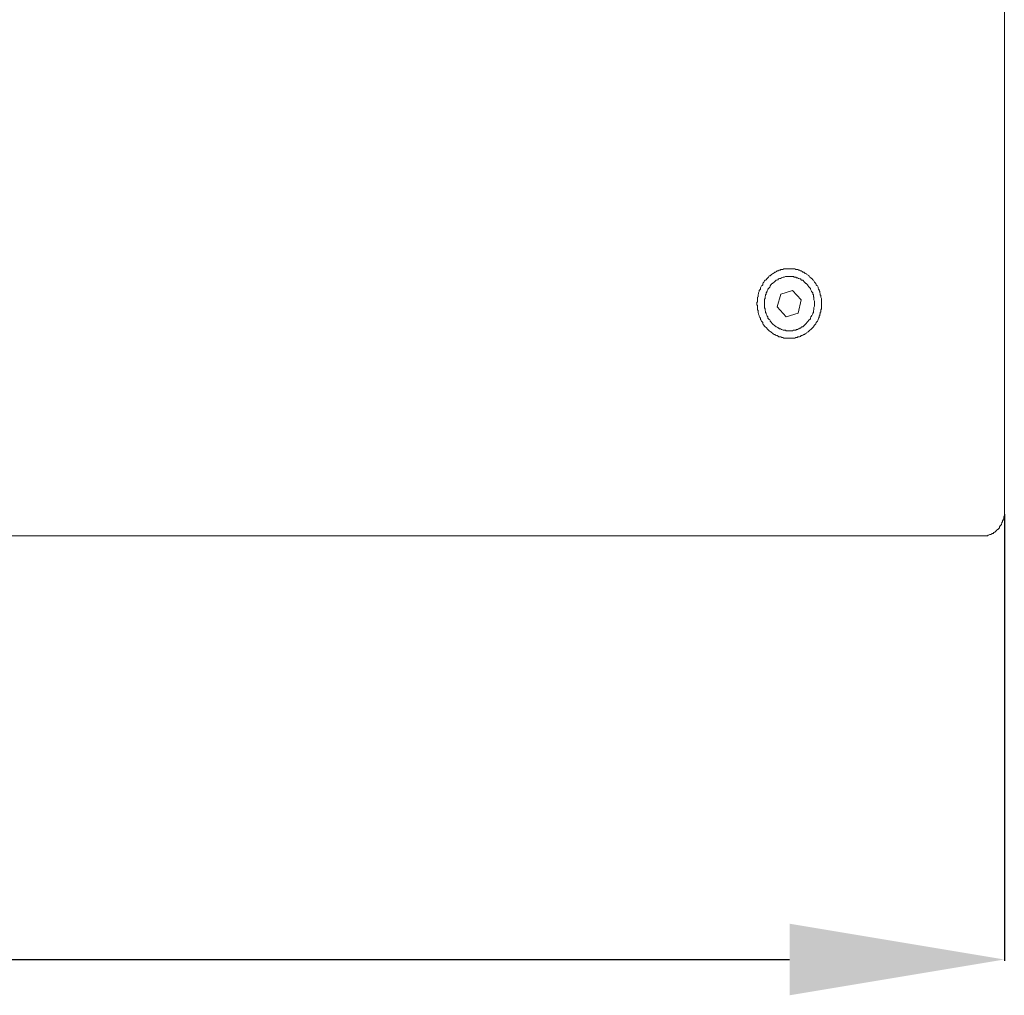
# Model space of a CAD drawing. Units: inches. Extents: x -917 to 837, y -402 to 735.
# Drawn here: x 518 to 655, y -115 to 21 of the extents above; entities that cross this region are included whole.
import ezdxf

# ---------------------------------------------------------------- set-up
doc = ezdxf.new("R2010")
doc.units = ezdxf.units.IN
doc.header["$MEASUREMENT"] = 0
doc.layers.add('图层 1', color=7, linetype='Continuous')
doc.dimstyles.get("Standard").update_dxf_attribs({"dimtxt": 0.18, "dimasz": 0.18, "dimexe": 0.18, "dimexo": 0.0625, "dimgap": 0.09, "dimtad": 0, "dimtih": 1, "dimtoh": 1, "dimdec": 4, "dimzin": 0, "dimdsep": 46, "dimtxsty": 'Standard', "dimcen": 0.09, "dimadec": 0, "dimazin": 0, "dimtfac": 1, "dimtdec": 4, "dimtofl": 0, "dimtmove": 0, "dimatfit": 3, "dimfxl": 0, "dimtolj": 1, "dimtzin": 0, "dimarcsym": 0})

# ---------------------------------------------------------------- blocks, each defined once
blk = doc.blocks.new('*D7')
at = {"color": 0, "lineweight": -2}
for p, q in [((55.28, -47.78), (55.28, -110.13)), ((655.28, -47.78), (655.28, -110.13)), ((85.28, -109.95), (625.28, -109.95))]:
    blk.add_line(p, q, dxfattribs=at)
for points in [[(85.28, -114.95), (85.28, -104.95), (55.28, -109.95)], [(625.28, -104.95), (625.28, -114.95), (655.28, -109.95)]]:
    blk.add_solid(points, dxfattribs=at)
at = {"layer": 'Defpoints', "color": 0, "lineweight": -3}
for p in [(55.28, -47.72), (655.28, -47.72), (655.28, -109.95)]:
    blk.add_point(p, dxfattribs=at)
at = {"color": 0, "lineweight": -2, "insert": (355.28, -89.95), "char_height": 30, "attachment_point": 5}
blk.add_mtext('\\A1;600', dxfattribs=at)

msp = doc.modelspace()

# ---------------------------------------------------------------- linework, layer by layer
at = {"layer": '图层 1', "color": 7, "lineweight": 9}
for points in [[(655.28, -47.55), (655.28, 519.51)], [(629.75, -18.38), (629.75, -18.19), (629.75, -18.1), (629.75, -17.92), (629.75, -17.84), (629.75, -17.66), (629.67, -17.48), (629.67, -17.4), (629.67, -17.22), (629.58, -17.13), (629.58, -16.96), (629.5, -16.87), (629.5, -16.7), (629.42, -16.52), (629.42, -16.44), (629.34, -16.35), (629.26, -16.17), (629.26, -16.08), (629.18, -15.9), (629.1, -15.82), (629.02, -15.73), (628.94, -15.55), (628.85, -15.46), (628.77, -15.38), (628.69, -15.19), (628.61, -15.11), (628.53, -15.03), (628.45, -14.93), (628.36, -14.85), (628.28, -14.77), (628.12, -14.67), (628.04, -14.5), (627.95, -14.5), (627.88, -14.41), (627.72, -14.32), (627.63, -14.23), (627.47, -14.15), (627.39, -14.06), (627.3, -13.97), (627.15, -13.97), (627.07, -13.89), (626.9, -13.79), (626.82, -13.79), (626.66, -13.71), (626.57, -13.71), (626.42, -13.62), (626.33, -13.62), (626.17, -13.62), (626.01, -13.53), (625.92, -13.53), (625.76, -13.53), (625.68, -13.53), (625.52, -13.53), (625.35, -13.53), (625.27, -13.53), (625.11, -13.53), (625.02, -13.53), (624.86, -13.53), (624.7, -13.53), (624.63, -13.53), (624.46, -13.53), (624.38, -13.62), (624.22, -13.62), (624.05, -13.62), (623.97, -13.71), (623.81, -13.71), (623.73, -13.79), (623.57, -13.79), (623.48, -13.89), (623.32, -13.97), (623.24, -13.97), (623.16, -14.06), (622.99, -14.15), (622.91, -14.23), (622.75, -14.32), (622.67, -14.41), (622.59, -14.5), (622.42, -14.5), (622.35, -14.67), (622.26, -14.77), (622.18, -14.85), (622.1, -14.93), (622.02, -15.03), (621.86, -15.11), (621.78, -15.19), (621.69, -15.38), (621.61, -15.46), (621.54, -15.55), (621.54, -15.73), (621.46, -15.82), (621.37, -15.9), (621.29, -16.08), (621.21, -16.17), (621.21, -16.35), (621.13, -16.44), (621.04, -16.52), (621.04, -16.7), (620.96, -16.87), (620.96, -16.96), (620.88, -17.13), (620.88, -17.22), (620.88, -17.4), (620.8, -17.48), (620.8, -17.66), (620.8, -17.84), (620.8, -17.92), (620.8, -18.1), (620.72, -18.19), (620.72, -18.38), (620.72, -18.55), (620.8, -18.63), (620.8, -18.81), (620.8, -18.89), (620.8, -19.08), (620.8, -19.25), (620.88, -19.34), (620.88, -19.51), (620.88, -19.6), (620.96, -19.78), (620.96, -19.86), (621.04, -20.04), (621.04, -20.12), (621.13, -20.3), (621.21, -20.39), (621.21, -20.57), (621.29, -20.65), (621.37, -20.83), (621.46, -20.91), (621.54, -21.01), (621.54, -21.18), (621.61, -21.28), (621.69, -21.36), (621.78, -21.53), (621.86, -21.62), (622.02, -21.71), (622.1, -21.8), (622.18, -21.88), (622.26, -21.97), (622.35, -22.06), (622.42, -22.15), (622.59, -22.24), (622.67, -22.32), (622.75, -22.41), (622.91, -22.5), (622.99, -22.58), (623.16, -22.67), (623.24, -22.67), (623.32, -22.76), (623.48, -22.84), (623.57, -22.84), (623.73, -22.94), (623.81, -23.02), (623.97, -23.02), (624.05, -23.02), (624.22, -23.11), (624.38, -23.11), (624.46, -23.21), (624.63, -23.21), (624.7, -23.21), (624.86, -23.21), (625.02, -23.21), (625.11, -23.21), (625.27, -23.21), (625.35, -23.21), (625.52, -23.21), (625.68, -23.21), (625.76, -23.21), (625.92, -23.21), (626.01, -23.21), (626.17, -23.11), (626.33, -23.11), (626.42, -23.02), (626.57, -23.02), (626.66, -23.02), (626.82, -22.94), (626.9, -22.84), (627.07, -22.84), (627.15, -22.76), (627.3, -22.67), (627.39, -22.67), (627.47, -22.58), (627.63, -22.5), (627.72, -22.41), (627.88, -22.32), (627.95, -22.24), (628.04, -22.15), (628.12, -22.06), (628.28, -21.97), (628.36, -21.88), (628.45, -21.8), (628.53, -21.71), (628.61, -21.62), (628.69, -21.53), (628.77, -21.36), (628.85, -21.28), (628.94, -21.18), (629.02, -21.01), (629.1, -20.91), (629.18, -20.83), (629.26, -20.65), (629.26, -20.57), (629.34, -20.39), (629.42, -20.3), (629.42, -20.12), (629.5, -20.04), (629.5, -19.86), (629.58, -19.78), (629.58, -19.6), (629.67, -19.51), (629.67, -19.34), (629.67, -19.25), (629.75, -19.08), (629.75, -18.89), (629.75, -18.81), (629.75, -18.63), (629.75, -18.55), (629.75, -18.38), (629.75, -18.38)], [(628.77, -18.38), (628.77, -18.28), (628.77, -18.1), (628.77, -18.02), (628.69, -17.84), (628.69, -17.76), (628.69, -17.66), (628.69, -17.48), (628.61, -17.4), (628.61, -17.22), (628.61, -17.13), (628.53, -17.05), (628.53, -16.87), (628.45, -16.78), (628.36, -16.7), (628.36, -16.61), (628.28, -16.44), (628.2, -16.35), (628.2, -16.25), (628.12, -16.17), (628.04, -16.08), (627.95, -15.99), (627.88, -15.9), (627.79, -15.73), (627.72, -15.64), (627.63, -15.55), (627.55, -15.55), (627.47, -15.46), (627.39, -15.38), (627.3, -15.29), (627.23, -15.19), (627.15, -15.11), (626.97, -15.11), (626.9, -15.03), (626.82, -14.93), (626.74, -14.93), (626.57, -14.85), (626.5, -14.85), (626.42, -14.77), (626.24, -14.77), (626.17, -14.67), (626.09, -14.67), (625.92, -14.67), (625.84, -14.59), (625.68, -14.59), (625.6, -14.59), (625.52, -14.59), (625.35, -14.59), (625.27, -14.59), (625.11, -14.59), (625.02, -14.59), (624.95, -14.59), (624.79, -14.59), (624.7, -14.59), (624.54, -14.67), (624.46, -14.67), (624.38, -14.67), (624.22, -14.77), (624.13, -14.77), (624.05, -14.85), (623.89, -14.85), (623.81, -14.93), (623.73, -14.93), (623.64, -15.03), (623.48, -15.11), (623.4, -15.11), (623.32, -15.19), (623.24, -15.29), (623.16, -15.38), (622.99, -15.46), (622.91, -15.55), (622.83, -15.55), (622.75, -15.64), (622.67, -15.73), (622.59, -15.9), (622.59, -15.99), (622.52, -16.08), (622.42, -16.17), (622.35, -16.25), (622.26, -16.35), (622.26, -16.44), (622.18, -16.61), (622.1, -16.7), (622.1, -16.78), (622.02, -16.87), (622.02, -17.05), (621.94, -17.13), (621.94, -17.22), (621.86, -17.4), (621.86, -17.48), (621.86, -17.66), (621.78, -17.76), (621.78, -17.84), (621.78, -18.02), (621.78, -18.1), (621.78, -18.28), (621.78, -18.38), (621.78, -18.46), (621.78, -18.63), (621.78, -18.72), (621.78, -18.89), (621.78, -18.98), (621.86, -19.08), (621.86, -19.25), (621.86, -19.34), (621.94, -19.42), (621.94, -19.6), (622.02, -19.69), (622.02, -19.78), (622.1, -19.96), (622.1, -20.04), (622.18, -20.12), (622.26, -20.22), (622.26, -20.39), (622.35, -20.48), (622.42, -20.57), (622.52, -20.65), (622.59, -20.74), (622.59, -20.83), (622.67, -20.91), (622.75, -21.01), (622.83, -21.09), (622.91, -21.18), (622.99, -21.28), (623.16, -21.36), (623.24, -21.45), (623.32, -21.53), (623.4, -21.62), (623.48, -21.62), (623.64, -21.71), (623.73, -21.8), (623.81, -21.8), (623.89, -21.88), (624.05, -21.88), (624.13, -21.97), (624.22, -21.97), (624.38, -22.06), (624.46, -22.06), (624.54, -22.06), (624.7, -22.06), (624.79, -22.15), (624.95, -22.15), (625.02, -22.15), (625.11, -22.15), (625.27, -22.15), (625.35, -22.15), (625.52, -22.15), (625.6, -22.15), (625.68, -22.15), (625.84, -22.06), (625.92, -22.06), (626.09, -22.06), (626.17, -22.06), (626.24, -21.97), (626.42, -21.97), (626.5, -21.88), (626.57, -21.88), (626.74, -21.8), (626.82, -21.8), (626.9, -21.71), (626.97, -21.62), (627.15, -21.62), (627.23, -21.53), (627.3, -21.45), (627.39, -21.36), (627.47, -21.28), (627.55, -21.18), (627.63, -21.09), (627.72, -21.01), (627.79, -20.91), (627.88, -20.83), (627.95, -20.74), (628.04, -20.65), (628.12, -20.57), (628.2, -20.48), (628.2, -20.39), (628.28, -20.22), (628.36, -20.12), (628.36, -20.04), (628.45, -19.96), (628.53, -19.78), (628.53, -19.69), (628.61, -19.6), (628.61, -19.42), (628.61, -19.34), (628.69, -19.25), (628.69, -19.08), (628.69, -18.98), (628.69, -18.89), (628.77, -18.72), (628.77, -18.63), (628.77, -18.46), (628.77, -18.38), (628.77, -18.38)], [(623.57, -18.81), (624.05, -17.05)], [(624.05, -17.05), (625.68, -16.52)], [(626.9, -17.84), (625.68, -16.52)], [(626.5, -19.69), (626.9, -17.84)], [(623.57, -18.81), (624.79, -20.22)], [(624.79, -20.22), (626.5, -19.69)], [(652.26, -50.8), (652.35, -50.8), (652.51, -50.8), (652.59, -50.8), (652.67, -50.8), (652.75, -50.8), (652.92, -50.8), (653, -50.71), (653.08, -50.71), (653.24, -50.62), (653.32, -50.62), (653.41, -50.62), (653.48, -50.54), (653.57, -50.45), (653.73, -50.45), (653.82, -50.35), (653.89, -50.27), (653.97, -50.27), (654.06, -50.18), (654.15, -50.09), (654.22, -50.01), (654.3, -49.92), (654.38, -49.92), (654.46, -49.83), (654.54, -49.74), (654.62, -49.66), (654.62, -49.56), (654.7, -49.39), (654.79, -49.31), (654.87, -49.22), (654.87, -49.13), (654.95, -49.04), (654.95, -48.95), (655.02, -48.86), (655.02, -48.69), (655.11, -48.6), (655.11, -48.52), (655.19, -48.42), (655.19, -48.25), (655.19, -48.15), (655.19, -48.08), (655.28, -47.9), (655.28, -47.81), (655.28, -47.72), (655.28, -47.55)], [(58.28, -50.8), (652.26, -50.8)]]:
    msp.add_lwpolyline(points, dxfattribs=at)

# ---------------------------------------------------------------- dimensions: what is measured, and where the dimension line sits
at = {"lineweight": 9}
dim = msp.add_linear_dim(base=(655.28, -109.95), p1=(55.28, -47.72), p2=(655.28, -47.72), dimstyle='Standard', override={"dimtxt": 30, "dimasz": 30, "dimgap": 5, "dimtad": 1, "dimdec": 0}, dxfattribs=at)
dim.commit()
dim.dimension.update_dxf_attribs({"geometry": '*D7', "text_midpoint": (355.28, -89.95)})

doc.saveas('drawing.dxf')
